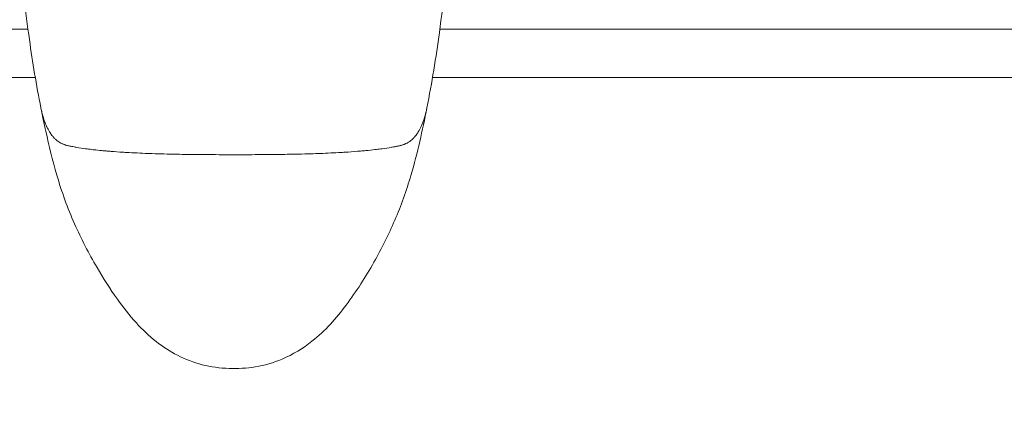
# Model space of a CAD drawing. Units: inches. Extents: x 14246 to 23593, y 1516 to 8792.
# Drawn here: x 17486 to 17611, y 3245 to 3295 of the extents above; entities that cross this region are included whole.
import ezdxf

# ---------------------------------------------------------------- set-up
doc = ezdxf.new("R2010")
doc.units = ezdxf.units.IN
doc.header["$MEASUREMENT"] = 0
doc.styles.get("Standard").update_dxf_attribs({"font": 'arial.ttf'})
doc.dimstyles.get("Standard").update_dxf_attribs({"dimtxt": 0.18, "dimasz": 0.18, "dimexe": 0.18, "dimexo": 0.0625, "dimgap": 0.09, "dimtad": 0, "dimtih": 1, "dimtoh": 1, "dimdec": 4, "dimzin": 0, "dimdsep": 46, "dimtxsty": 'Standard', "dimcen": 0.09, "dimadec": 0, "dimazin": 0, "dimtfac": 1, "dimtdec": 4, "dimtofl": 0, "dimtmove": 0, "dimatfit": 3, "dimfxl": 1, "dimtolj": 1, "dimtzin": 0, "dimarcsym": 0})

# ---------------------------------------------------------------- blocks, each defined once
blk = doc.blocks.new('*D18')
at = {"color": 0, "lineweight": -2, "transparency": 16777216}
for p, q in [((14861.99, 8232.41), (14861.99, 8362.59)), ((15011.99, 8362.41), (23443.35, 8362.41)), ((23593.35, 8232.41), (23593.35, 8362.59))]:
    blk.add_line(p, q, dxfattribs=at)
at = {"color": 0, "transparency": 16777216}
for points in [[(15011.99, 8387.41), (15011.99, 8337.41), (14861.99, 8362.41)], [(23443.35, 8387.41), (23443.35, 8337.41), (23593.35, 8362.41)]]:
    blk.add_solid(points, dxfattribs=at)
at = {"layer": 'Defpoints', "color": 0, "transparency": 16777216}
for p in [(23593.35, 8362.41), (23593.35, 3940.71), (14861.99, 3016.32)]:
    blk.add_point(p, dxfattribs=at)
at = {"color": 0, "transparency": 16777216, "insert": (19227.67, 8595.58), "char_height": 300, "attachment_point": 5}
blk.add_mtext('\\A1;875', dxfattribs=at)

msp = doc.modelspace()

# ---------------------------------------------------------------- linework, layer by layer
at = {"color": 0, "linetype": 'Continuous', "lineweight": 0}
for p, q in [((16871.87384, 3294.00048), (17486.71547, 3294.00048)), ((17539.17249, 3294.00048), (17930.28818, 3294.00048)), ((17487.64851, 3287.82586), (16871.87384, 3287.82586)), ((17930.28818, 3287.82586), (17538.24035, 3287.82586))]:
    msp.add_line(p, q, dxfattribs=at)
for points, knots in [([(17488.35726, 3283.96827), (17487.78455, 3286.857), (17487.30725, 3289.7571), (17486.39651, 3296.23086), (17486.00338, 3299.80412), (17485.52833, 3305.2812), (17485.38615, 3307.20738), (17485.20888, 3310.11831), (17485.15501, 3311.11158), (17485.08937, 3312.4888), (17485.07181, 3312.88089), (17485.05503, 3313.26657), (17485.05183, 3313.34068), (17485.04665, 3313.45999), (17485.04494, 3313.4987), (17485.03886, 3313.63496), (17485.03536, 3313.71294), (17485.02028, 3314.04668), (17485.00824, 3314.30958), (17484.96134, 3315.34008), (17484.92346, 3316.19227), (17484.84928, 3318.23204), (17484.82114, 3319.41247), (17484.80067, 3320.95148), (17484.79723, 3321.46703), (17484.79758, 3322.17971), (17484.79815, 3322.36954), (17484.80013, 3322.71682), (17484.80127, 3322.86866), (17484.8035, 3323.09936), (17484.80408, 3323.15618), (17484.80514, 3323.25346), (17484.80554, 3323.28893), (17484.80611, 3323.33791), (17484.80623, 3323.34795), (17484.80647, 3323.36846), (17484.80659, 3323.37903), (17484.80684, 3323.40004), (17484.80697, 3323.41067), (17484.8072, 3323.43047), (17484.80732, 3323.43984), (17484.80751, 3323.45625), (17484.8076, 3323.4635), (17484.80783, 3323.48246), (17484.80794, 3323.49173), (17484.80838, 3323.52849), (17484.80844, 3323.53341), (17484.80848, 3323.5371), (17484.80848, 3323.53746), (17484.80848, 3323.53746)], [0, 0, 0, 0, 10.003605927, 10.003605927, 22.391829704, 22.391829704, 29.135682257, 29.135682257, 32.638585539, 32.638585539, 33.95587939, 33.95587939, 34.294473279, 34.294473279, 34.795963631, 34.795963631, 35.296752684, 35.296752684, 36.797664947, 36.797664947, 40.774387517, 40.774387517, 46.364240401, 46.364240401, 49.328638013, 49.328638013, 50.395381571, 50.395381571, 51.196242361, 51.196242361, 51.442996981, 51.442996981, 51.568964745, 51.568964745, 51.600305814, 51.600305814, 51.63175276, 51.63175276, 51.663376613, 51.663376613, 51.695063291, 51.695063291, 51.726588779, 51.726588779, 51.789929689, 51.789929689, 52.045380889, 52.045380889, 52.120800296, 52.120800296, 52.120800296, 52.120800296]), ([(17541.07916, 3323.54038), (17541.07916, 3323.54038), (17541.07916, 3323.54033), (17541.07917, 3323.53942), (17541.07921, 3323.53615), (17541.07942, 3323.51855), (17541.07952, 3323.51029), (17541.07975, 3323.49116), (17541.07982, 3323.48576), (17541.07997, 3323.47319), (17541.08006, 3323.46597), (17541.08024, 3323.45061), (17541.08034, 3323.44266), (17541.08055, 3323.42551), (17541.08066, 3323.41615), (17541.08089, 3323.39723), (17541.081, 3323.3875), (17541.08135, 3323.35879), (17541.08157, 3323.33995), (17541.08198, 3323.3046), (17541.08217, 3323.28772), (17541.08271, 3323.23995), (17541.08303, 3323.21066), (17541.08392, 3323.12767), (17541.08443, 3323.07731), (17541.08608, 3322.90568), (17541.08698, 3322.79462), (17541.08991, 3322.36339), (17541.09062, 3322.06704), (17541.08895, 3320.95693), (17541.07889, 3320.15049), (17541.02971, 3317.88012), (17540.96305, 3316.15178), (17540.88277, 3314.38004), (17540.8659, 3314.01274), (17540.84883, 3313.63311), (17540.84604, 3313.57078), (17540.84185, 3313.47603), (17540.84068, 3313.44933), (17540.83675, 3313.35881), (17540.83323, 3313.27725), (17540.82637, 3313.11959), (17540.82298, 3313.04221), (17540.8103, 3312.75521), (17540.80017, 3312.53132), (17540.76369, 3311.75232), (17540.73595, 3311.20248), (17540.6172, 3309.00657), (17540.51008, 3307.36062), (17540.07773, 3301.68646), (17539.66571, 3297.63886), (17538.68183, 3290.37344), (17538.16445, 3287.16492), (17537.53072, 3283.96836)], [3.273206929, 3.273206929, 3.273206929, 3.273206929, 3.301361654, 3.301361654, 3.510771735, 3.510771735, 3.618644588, 3.618644588, 3.653588995, 3.653588995, 3.687653719, 3.687653719, 3.716378223, 3.716378223, 3.745176345, 3.745176345, 3.7738877, 3.7738877, 3.831700316, 3.831700316, 3.889566441, 3.889566441, 4.002454597, 4.002454597, 4.225698393, 4.225698393, 4.793789343, 4.793789343, 6.495906707, 6.495906707, 11.115249431, 11.115249431, 18.310315376, 18.310315376, 20.314158662, 20.314158662, 20.751233213, 20.751233213, 21.078880868, 21.078880868, 21.447656733, 21.447656733, 21.752900102, 21.752900102, 22.54624823, 22.54624823, 24.477060938, 24.477060938, 30.269682064, 30.269682064, 44.339831031, 44.339831031, 55.407614217, 55.407614217, 55.407614217, 55.407614217]), ([(17488.35726, 3283.96827), (17488.36627, 3283.92283), (17488.37548, 3283.87743), (17488.38489, 3283.83207), (17488.4166, 3283.67935), (17488.45068, 3283.52686), (17488.48758, 3283.37448), (17488.49027, 3283.36338), (17488.49297, 3283.35228), (17488.49569, 3283.34119), (17488.54008, 3283.15989), (17488.5885, 3282.97872), (17488.64177, 3282.79786), (17488.65213, 3282.76266), (17488.66268, 3282.72748), (17488.67342, 3282.69231), (17488.74101, 3282.47105), (17488.81595, 3282.25075), (17488.90116, 3282.03042), (17488.95604, 3281.88853), (17489.01518, 3281.7467), (17489.0795, 3281.60538), (17489.08628, 3281.59048), (17489.09312, 3281.57559), (17489.10002, 3281.56071), (17489.20441, 3281.33546), (17489.32232, 3281.1111), (17489.46075, 3280.88866), (17489.55299, 3280.74045), (17489.65435, 3280.59326), (17489.76738, 3280.44935), (17489.80372, 3280.40307), (17489.84134, 3280.35705), (17489.88039, 3280.3113), (17489.93848, 3280.24325), (17489.99973, 3280.1758), (17490.06468, 3280.10922), (17490.10685, 3280.06599), (17490.15058, 3280.02314), (17490.19605, 3279.98077), (17490.19905, 3279.97798), (17490.20206, 3279.97518), (17490.20508, 3279.97239), (17490.22268, 3279.9561), (17490.24053, 3279.93989), (17490.25865, 3279.92377), (17490.37037, 3279.82439), (17490.49165, 3279.72865), (17490.62707, 3279.63778), (17490.71147, 3279.58115), (17490.80139, 3279.52646), (17490.89818, 3279.47467), (17490.90961, 3279.46855), (17490.92114, 3279.46247), (17490.93276, 3279.45644), (17491.00004, 3279.42153), (17491.06982, 3279.38845), (17491.14221, 3279.35751), (17491.15244, 3279.35313), (17491.16272, 3279.3488), (17491.17306, 3279.34451), (17491.22539, 3279.3228), (17491.27907, 3279.3022), (17491.33413, 3279.28262), (17491.34448, 3279.27894), (17491.35488, 3279.27529), (17491.36532, 3279.27168), (17491.41351, 3279.25504), (17491.4627, 3279.23914), (17491.51277, 3279.22394), (17491.56523, 3279.20802), (17491.61866, 3279.19287), (17491.67294, 3279.17839), (17491.73311, 3279.16234), (17491.79432, 3279.14712), (17491.85638, 3279.13253), (17491.88747, 3279.12522), (17491.91873, 3279.11808), (17491.95014, 3279.11108), (17492.0146, 3279.09673), (17492.07968, 3279.083), (17492.1451, 3279.06973), (17492.2097, 3279.05662), (17492.27462, 3279.04396), (17492.33959, 3279.03157), (17492.35359, 3279.0289), (17492.3676, 3279.02624), (17492.38161, 3279.0236), (17492.3965, 3279.02078), (17492.4114, 3279.01798), (17492.4263, 3279.01519), (17492.53134, 3278.99551), (17492.63665, 3278.97631), (17492.74221, 3278.95759), (17492.7995, 3278.94744), (17492.85687, 3278.93742), (17492.91431, 3278.92755), (17493.28724, 3278.86344), (17493.66402, 3278.80545), (17494.04315, 3278.75303), (17494.10847, 3278.74399), (17494.17386, 3278.73513), (17494.23933, 3278.72644), (17494.49767, 3278.69211), (17494.75717, 3278.66027), (17495.01802, 3278.6305), (17495.04117, 3278.62785), (17495.06433, 3278.62523), (17495.08751, 3278.62262), (17495.43115, 3278.58392), (17495.7769, 3278.5488), (17496.12349, 3278.51613), (17496.30158, 3278.49934), (17496.47991, 3278.48321), (17496.65834, 3278.46769), (17496.71523, 3278.46274), (17496.77212, 3278.45786), (17496.82903, 3278.45303), (17496.98876, 3278.43949), (17497.14856, 3278.42644), (17497.30836, 3278.41388), (17497.80471, 3278.37489), (17498.30167, 3278.34037), (17498.79886, 3278.30905), (17498.99301, 3278.29681), (17499.18721, 3278.28509), (17499.38149, 3278.27387), (17499.43427, 3278.27083), (17499.48706, 3278.26782), (17499.53985, 3278.26485), (17499.56097, 3278.26366), (17499.5821, 3278.26247), (17499.60322, 3278.2613), (17500.50814, 3278.21087), (17501.41168, 3278.17193), (17502.31962, 3278.13954), (17502.38605, 3278.13717), (17502.4525, 3278.13483), (17502.51896, 3278.13251), (17503.01786, 3278.11514), (17503.51773, 3278.0994), (17504.0165, 3278.08638), (17504.57543, 3278.07179), (17505.13337, 3278.05992), (17505.69264, 3278.04965), (17506.5619, 3278.03369), (17507.43336, 3278.02131), (17508.30371, 3278.01236), (17508.37076, 3278.01167), (17508.4378, 3278.011), (17508.50485, 3278.01036), (17508.55396, 3278.00989), (17508.60306, 3278.00942), (17508.65217, 3278.00898), (17508.8336, 3278.00732), (17509.015, 3278.00581), (17509.19648, 3278.00452), (17510.44497, 3277.99562), (17511.69424, 3277.99039), (17512.94382, 3277.99019), (17512.96241, 3277.99019), (17512.98099, 3277.99019), (17512.99958, 3277.99019), (17514.1827, 3277.99032), (17515.36573, 3277.9955), (17516.54846, 3278.00346), (17516.5959, 3278.00378), (17516.64333, 3278.00411), (17516.69075, 3278.00446), (17516.87314, 3278.00579), (17517.05546, 3278.00733), (17517.23779, 3278.00901), (17517.32369, 3278.0098), (17517.4096, 3278.01062), (17517.49551, 3278.01147), (17518.35234, 3278.01995), (17519.2108, 3278.03209), (17520.06709, 3278.04745), (17520.11093, 3278.04824), (17520.15477, 3278.04903), (17520.1986, 3278.04984), (17520.79522, 3278.0608), (17521.39, 3278.07349), (17521.98636, 3278.0894), (17522.44747, 3278.1017), (17522.90927, 3278.11638), (17523.37054, 3278.13246), (17523.43681, 3278.13477), (17523.50307, 3278.13711), (17523.56931, 3278.13948), (17524.47672, 3278.17191), (17525.38073, 3278.21096), (17526.28546, 3278.26135), (17526.34622, 3278.26473), (17526.40699, 3278.26816), (17526.46776, 3278.27164), (17526.6748, 3278.2835), (17526.88179, 3278.29595), (17527.08868, 3278.30898), (17527.62701, 3278.34289), (17528.16478, 3278.38065), (17528.70032, 3278.42352), (17528.81884, 3278.43301), (17528.93725, 3278.44279), (17529.05557, 3278.45284), (17529.29123, 3278.47286), (17529.5265, 3278.49392), (17529.7614, 3278.51609), (17530.14622, 3278.55241), (17530.53007, 3278.59159), (17530.91216, 3278.63554), (17531.15703, 3278.6637), (17531.40107, 3278.6936), (17531.64422, 3278.72583), (17531.71017, 3278.73457), (17531.77606, 3278.74348), (17531.84187, 3278.75258), (17532.24092, 3278.80773), (17532.63761, 3278.86941), (17533.02924, 3278.93738), (17533.04714, 3278.94049), (17533.06502, 3278.94361), (17533.08289, 3278.94674), (17533.1992, 3278.96713), (17533.31519, 3278.98811), (17533.43076, 3279.00965), (17533.44033, 3279.01143), (17533.44989, 3279.01322), (17533.45946, 3279.01501), (17533.51098, 3279.02466), (17533.56242, 3279.03442), (17533.61376, 3279.04439), (17533.68046, 3279.05734), (17533.747, 3279.07064), (17533.81305, 3279.08445), (17533.85403, 3279.09303), (17533.89482, 3279.1018), (17533.93533, 3279.11082), (17534.00175, 3279.12559), (17534.06745, 3279.14102), (17534.13214, 3279.15729), (17534.19059, 3279.17199), (17534.24823, 3279.18738), (17534.30491, 3279.20361), (17534.35792, 3279.21879), (17534.41009, 3279.23471), (17534.46131, 3279.25147), (17534.51254, 3279.26823), (17534.56281, 3279.28583), (17534.61205, 3279.30433), (17534.64704, 3279.31747), (17534.68152, 3279.33107), (17534.71544, 3279.34515), (17534.75779, 3279.36271), (17534.79925, 3279.38101), (17534.83972, 3279.39991), (17534.8813, 3279.41934), (17534.92184, 3279.43941), (17534.96121, 3279.45995), (17534.9854, 3279.47257), (17535.00915, 3279.48536), (17535.03244, 3279.49828), (17535.25295, 3279.6206), (17535.43988, 3279.75831), (17535.60462, 3279.90209), (17535.63068, 3279.92484), (17535.65617, 3279.94774), (17535.68114, 3279.9708), (17535.72399, 3280.01038), (17535.76522, 3280.05034), (17535.80499, 3280.09056), (17535.80906, 3280.09468), (17535.81312, 3280.0988), (17535.81716, 3280.10292), (17535.85582, 3280.14236), (17535.89311, 3280.18206), (17535.92917, 3280.22196), (17536.00359, 3280.3043), (17536.07281, 3280.38745), (17536.13801, 3280.47152), (17536.14329, 3280.47832), (17536.14854, 3280.48514), (17536.15377, 3280.49196), (17536.25414, 3280.62291), (17536.34514, 3280.75642), (17536.42874, 3280.89095), (17536.57218, 3281.12177), (17536.69393, 3281.35495), (17536.80215, 3281.59142), (17536.86659, 3281.73221), (17536.92583, 3281.87351), (17536.98078, 3282.0148), (17536.98306, 3282.02067), (17536.98533, 3282.02653), (17536.98759, 3282.03239), (17537.07588, 3282.26088), (17537.15308, 3282.48912), (17537.22244, 3282.71826), (17537.28536, 3282.92614), (17537.34168, 3283.13445), (17537.39268, 3283.34281), (17537.39339, 3283.34573), (17537.3941, 3283.34865), (17537.39482, 3283.35157), (17537.4354, 3283.51788), (17537.47259, 3283.68425), (17537.50696, 3283.85084), (17537.51503, 3283.88999), (17537.52295, 3283.92916), (17537.53072, 3283.96836)], [0.01277988217, 0.01277988217, 0.01277988217, 0.01277988217, 0.0130470286, 0.0130470286, 0.0130470286, 0.01394644322, 0.01394644322, 0.01394644322, 0.01401194857, 0.01401194857, 0.01401194857, 0.01508215872, 0.01508215872, 0.01508215872, 0.01529045124, 0.01529045124, 0.01529045124, 0.01660098452, 0.01660098452, 0.01660098452, 0.01744492108, 0.01744492108, 0.01744492108, 0.01753387388, 0.01753387388, 0.01753387388, 0.01888025916, 0.01888025916, 0.01888025916, 0.01977729652, 0.01977729652, 0.01977729652, 0.02006572346, 0.02006572346, 0.02006572346, 0.02049478204, 0.02049478204, 0.02049478204, 0.02077335992, 0.02077335992, 0.02077335992, 0.02079176393, 0.02079176393, 0.02079176393, 0.02089900784, 0.02089900784, 0.02089900784, 0.02156004565, 0.02156004565, 0.02156004565, 0.02197205431, 0.02197205431, 0.02197205431, 0.02202071916, 0.02202071916, 0.02202071916, 0.02230233086, 0.02230233086, 0.02230233086, 0.02234212925, 0.02234212925, 0.02234212925, 0.02254369138, 0.02254369138, 0.02254369138, 0.02258157482, 0.02258157482, 0.02258157482, 0.02275634667, 0.02275634667, 0.02275634667, 0.02293945211, 0.02293945211, 0.02293945211, 0.02314243048, 0.02314243048, 0.02314243048, 0.02324410701, 0.02324410701, 0.02324410701, 0.02345279993, 0.02345279993, 0.02345279993, 0.02365885578, 0.02365885578, 0.02365885578, 0.02370328614, 0.02370328614, 0.02370328614, 0.02375052064, 0.02375052064, 0.02375052064, 0.02408345244, 0.02408345244, 0.02408345244, 0.0242641418, 0.0242641418, 0.0242641418, 0.0254372313, 0.0254372313, 0.0254372313, 0.02563931943, 0.02563931943, 0.02563931943, 0.02643678294, 0.02643678294, 0.02643678294, 0.02650756444, 0.02650756444, 0.02650756444, 0.02755714387, 0.02755714387, 0.02755714387, 0.02809645067, 0.02809645067, 0.02809645067, 0.02826838144, 0.02826838144, 0.02826838144, 0.02875098708, 0.02875098708, 0.02875098708, 0.03025000273, 0.03025000273, 0.03025000273, 0.03083537254, 0.03083537254, 0.03083537254, 0.03099440972, 0.03099440972, 0.03099440972, 0.03105804163, 0.03105804163, 0.03105804163, 0.03378441743, 0.03378441743, 0.03378441743, 0.03398389559, 0.03398389559, 0.03398389559, 0.035481255, 0.035481255, 0.035481255, 0.03715922054, 0.03715922054, 0.03715922054, 0.03976719222, 0.03976719222, 0.03976719222, 0.03996810028, 0.03996810028, 0.03996810028, 0.04011525182, 0.04011525182, 0.04011525182, 0.04065895355, 0.04065895355, 0.04065895355, 0.04439931124, 0.04439931124, 0.04439931124, 0.04445494556, 0.04445494556, 0.04445494556, 0.04799622437, 0.04799622437, 0.04799622437, 0.04813825425, 0.04813825425, 0.04813825425, 0.0486844503, 0.0486844503, 0.0486844503, 0.04894179084, 0.04894179084, 0.04894179084, 0.05150824015, 0.05150824015, 0.05150824015, 0.05163965436, 0.05163965436, 0.05163965436, 0.05342863612, 0.05342863612, 0.05342863612, 0.05481189687, 0.05481189687, 0.05481189687, 0.05501062577, 0.05501062577, 0.05501062577, 0.05773267723, 0.05773267723, 0.05773267723, 0.0579154814, 0.0579154814, 0.0579154814, 0.05853829847, 0.05853829847, 0.05853829847, 0.06015890404, 0.06015890404, 0.06015890404, 0.06051757041, 0.06051757041, 0.06051757041, 0.0612319569, 0.0612319569, 0.0612319569, 0.06240232668, 0.06240232668, 0.06240232668, 0.0631523825, 0.0631523825, 0.0631523825, 0.06335582274, 0.06335582274, 0.06335582274, 0.0645893784, 0.0645893784, 0.0645893784, 0.06464574932, 0.06464574932, 0.06464574932, 0.06501256763, 0.06501256763, 0.06501256763, 0.06504294304, 0.06504294304, 0.06504294304, 0.06520660498, 0.06520660498, 0.06520660498, 0.06541924107, 0.06541924107, 0.06541924107, 0.06555118208, 0.06555118208, 0.06555118208, 0.06576746064, 0.06576746064, 0.06576746064, 0.06596287111, 0.06596287111, 0.06596287111, 0.0661455937, 0.0661455937, 0.0661455937, 0.0663283163, 0.0663283163, 0.0663283163, 0.06645818855, 0.06645818855, 0.06645818855, 0.0666203143, 0.0666203143, 0.0666203143, 0.06678687113, 0.06678687113, 0.06678687113, 0.06688917196, 0.06688917196, 0.06688917196, 0.0678576945, 0.0678576945, 0.0678576945, 0.06801088328, 0.06801088328, 0.06801088328, 0.06827384199, 0.06827384199, 0.06827384199, 0.06830074887, 0.06830074887, 0.06830074887, 0.0685582456, 0.0685582456, 0.0685582456, 0.0690895757, 0.0690895757, 0.0690895757, 0.0691325946, 0.0691325946, 0.0691325946, 0.06995868922, 0.06995868922, 0.06995868922, 0.07137601724, 0.07137601724, 0.07137601724, 0.07221987391, 0.07221987391, 0.07221987391, 0.0722548817, 0.0722548817, 0.0722548817, 0.07361943988, 0.07361943988, 0.07361943988, 0.07485739462, 0.07485739462, 0.07485739462, 0.07487473881, 0.07487473881, 0.07487473881, 0.07586286252, 0.07586286252, 0.07586286252, 0.0760950552, 0.0760950552, 0.0760950552, 0.0760950552]), ([(17537.53072, 3283.96836), (17536.95783, 3281.07863), (17536.33872, 3278.26963), (17534.92624, 3273.42068), (17534.23762, 3271.49401), (17532.65306, 3267.80487), (17531.75822, 3266.02675), (17529.70627, 3262.42135), (17528.55237, 3260.5929), (17525.99328, 3257.16956), (17524.57584, 3255.55876), (17521.74691, 3253.31971), (17520.4661, 3252.53559), (17518.00386, 3251.49566), (17516.84066, 3251.16364), (17514.56429, 3250.78713), (17513.43877, 3250.71786), (17511.17437, 3250.8012), (17510.02025, 3250.96236), (17507.81237, 3251.52393), (17506.74556, 3251.93281), (17504.78516, 3252.93913), (17503.87399, 3253.53448), (17502.121, 3254.91569), (17501.28494, 3255.7187), (17499.63868, 3257.52555), (17498.84134, 3258.54634), (17497.16925, 3260.8992), (17496.31711, 3262.23867), (17494.45484, 3265.40754), (17493.49215, 3267.2645), (17491.75917, 3271.18954), (17490.99892, 3273.28578), (17489.83909, 3277.28068), (17489.40129, 3279.11951), (17488.76639, 3281.96674), (17488.55609, 3282.96537), (17488.35726, 3283.96827)], [0, 0, 0, 0, 10.005408125, 10.005408125, 16.630548297, 16.630548297, 23.167514553, 23.167514553, 30.301884122, 30.301884122, 37.065997055, 37.065997055, 41.633223347, 41.633223347, 45.236293191, 45.236293191, 48.578775723, 48.578775723, 52.03530856, 52.03530856, 55.465830111, 55.465830111, 58.818193039, 58.818193039, 62.473844449, 62.473844449, 66.654353858, 66.654353858, 71.899786052, 71.899786052, 78.771516379, 78.771516379, 85.977860825, 85.977860825, 92.472768294, 92.472768294, 95.945766078, 95.945766078, 95.945766078, 95.945766078])]:
    msp.add_open_spline(points, degree=3, knots=knots, dxfattribs=at)

# ---------------------------------------------------------------- dimensions: what is measured, and where the dimension line sits
dim = msp.add_linear_dim(base=(23593.34628, 8362.40989), p1=(14861.98572, 3016.32488), p2=(23593.34628, 3940.71064), angle=180, text='875', dimstyle='Standard', override={"dimtxt": 300, "dimasz": 150, "dimgap": 80, "dimtad": 2, "dimtih": 0, "dimfxl": 130, "dimfxlon": 1})
dim.commit()
dim.dimension.update_dxf_attribs({"geometry": '*D18', "text_midpoint": (19227.666, 8362.40989), "dimtype": 160})

doc.saveas('drawing.dxf')
